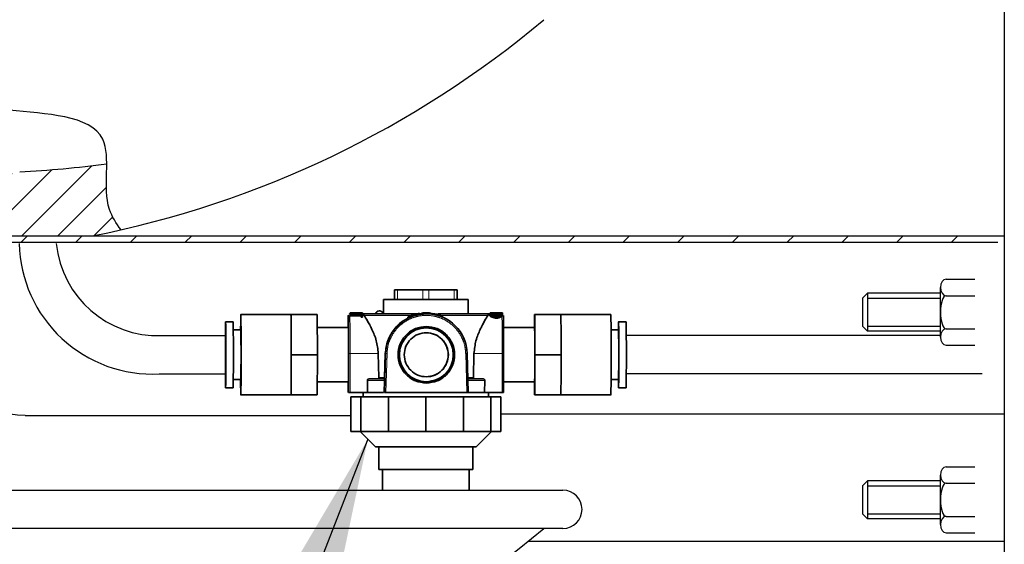
# Model space of a CAD drawing. Extents: x -0.2 to 11.2, y -0.2 to 8.4.
# Drawn here: x 4.6 to 5.2, y 3.7 to 4 of the extents above; entities that cross this region are included whole.
import ezdxf

# ---------------------------------------------------------------- set-up
doc = ezdxf.new("R2010")
doc.units = 0
doc.header["$MEASUREMENT"] = 0
doc.linetypes.add('HIDDEN2', pattern=[0.1875, 0.125, -0.0625])
doc.linetypes.add('PHANTOM', pattern=[0.5, 0.25, -0.05, 0.05, -0.05, 0.05, -0.05])
doc.layers.get('0').update_dxf_attribs({"linetype": 'CONTINUOUS'})
doc.layers.add('DIM', color=4, linetype='CONTINUOUS')
doc.layers.add('OBJ', color=7, linetype='CONTINUOUS')
doc.dimstyles.new('SLDDIMSTYLE1', dxfattribs={"dimtxt": 0.094, "dimasz": 0.094, "dimexe": 0, "dimexo": 0.0625, "dimgap": 0.0235, "dimtad": 0, "dimtih": 1, "dimtoh": 1, "dimdec": 0, "dimzin": 0, "dimdsep": 46, "dimtxsty": 'Standard', "dimsah": 1, "dimcen": 0.09, "dimadec": 0, "dimazin": 0, "dimtfac": 1, "dimtdec": 0, "dimtofl": 0, "dimtmove": 0, "dimatfit": 3, "dimfxl": 0, "dimtolj": 1, "dimtzin": 0, "dimarcsym": 0})

# ---------------------------------------------------------------- blocks, each defined once
blk = doc.blocks.new('*X138')
at = {"color": 0, "linetype": 'Continuous'}
for p, q in [((25.8335, 42.804), (26.1071, 43.0776)), ((25.8486, 42.4656), (26.4994, 43.1164)), ((26.2021, 42.4656), (26.8918, 43.1552)), ((26.5557, 42.4656), (27.0347, 42.9446)), ((26.9093, 42.4656), (27.0963, 42.6527))]:
    blk.add_line(p, q, dxfattribs=at)

msp = doc.modelspace()

# ---------------------------------------------------------------- linework, layer by layer
at = {"color": 7, "linetype": 'Continuous'}
msp.add_line((5.17322, 4.22599), (5.17322, 3.18583), dxfattribs=at)
at = {"color": 7, "linetype": 'Continuous', "lineweight": 35}
for p, q in [((4.79865, 3.85243), (4.79865, 3.8583)), ((4.79865, 3.8583), (4.8005, 3.8583)), ((4.81612, 3.8583), (4.8005, 3.8583)), ((4.81612, 3.8583), (4.81983, 3.8583)), ((4.83544, 3.8583), (4.81983, 3.8583)), ((4.83544, 3.8583), (4.83729, 3.8583)), ((4.83729, 3.8583), (4.83729, 3.85243)), ((4.792, 3.85243), (4.792, 3.84352)), ((4.84394, 3.85243), (4.792, 3.85243)), ((4.84394, 3.84352), (4.84394, 3.85243)), ((4.73512, 3.84315), (4.70432, 3.84315)), ((4.73512, 3.84315), (4.7352, 3.84315)), ((4.7352, 3.84315), (4.73525, 3.83079)), ((4.7352, 3.84315), (4.75128, 3.84315)), ((4.75128, 3.84315), (4.75137, 3.81842)), ((4.77234, 3.84414), (4.77143, 3.84414)), ((4.77145, 3.84415), (4.77145, 3.84352)), ((4.77162, 3.84304), (4.77161, 3.84332)), ((4.77161, 3.84332), (4.77815, 3.84332)), ((4.77161, 3.84268), (4.77161, 3.84332)), ((4.77162, 3.84239), (4.77161, 3.84268)), ((4.77816, 3.84304), (4.77162, 3.84304)), ((4.77162, 3.84239), (4.77162, 3.84304)), ((4.77816, 3.84239), (4.77162, 3.84239)), ((4.77898, 3.84407), (4.7747, 3.84407)), ((4.77472, 3.84407), (4.779, 3.84407)), ((4.77901, 3.84397), (4.77472, 3.84397)), ((4.77814, 3.84335), (4.77472, 3.84335)), ((4.77814, 3.84383), (4.77902, 3.84383)), ((4.77815, 3.84332), (4.77814, 3.84383)), ((4.77814, 3.84332), (4.77814, 3.84383)), ((4.77818, 3.84216), (4.77816, 3.84304)), ((4.77816, 3.84239), (4.77816, 3.84304)), ((4.77818, 3.84148), (4.77816, 3.84239)), ((4.77905, 3.84216), (4.77818, 3.84216)), ((4.77818, 3.84148), (4.77818, 3.84216)), ((4.77905, 3.84148), (4.77818, 3.84148)), ((4.77898, 3.84407), (4.77898, 3.84407)), ((4.779, 3.84407), (4.77901, 3.84397)), ((4.77901, 3.84383), (4.77901, 3.84397)), ((4.77933, 3.84352), (4.77901, 3.84352)), ((4.77902, 3.84383), (4.77905, 3.84216)), ((4.77905, 3.84216), (4.77905, 3.84148)), ((4.77933, 3.84352), (4.77996, 3.8426)), ((4.77933, 3.84352), (4.78088, 3.84352)), ((4.78088, 3.84352), (4.81263, 3.84352)), ((4.7896, 3.84538), (4.78925, 3.84538)), ((4.80688, 3.8415), (4.80688, 3.84079)), ((4.81046, 3.84292), (4.80982, 3.84271)), ((4.80982, 3.84206), (4.81046, 3.84227)), ((4.81109, 3.84312), (4.81046, 3.84292)), ((4.81109, 3.84247), (4.81046, 3.84227)), ((4.81398, 3.84316), (4.81398, 3.84379)), ((4.81425, 3.84352), (4.81524, 3.84352)), ((4.81526, 3.84396), (4.81524, 3.84396)), ((4.81524, 3.84334), (4.81524, 3.84396)), ((4.81526, 3.84334), (4.81524, 3.84334)), ((4.81622, 3.84406), (4.81625, 3.84406)), ((4.81822, 3.84413), (4.81751, 3.84413)), ((4.81822, 3.84351), (4.81751, 3.84351)), ((4.81891, 3.84413), (4.81822, 3.84413)), ((4.81891, 3.84351), (4.81822, 3.84351)), ((4.81826, 3.84414), (4.81825, 3.84414)), ((4.82012, 3.84407), (4.82009, 3.84407)), ((4.8211, 3.84335), (4.8211, 3.84414)), ((4.8211, 3.84352), (4.82215, 3.84352)), ((4.82215, 3.84321), (4.82215, 3.84383)), ((4.82216, 3.84383), (4.82215, 3.84383)), ((4.82216, 3.84383), (4.82216, 3.84321)), ((4.82216, 3.84383), (4.8246, 3.84333)), ((4.8246, 3.84269), (4.8246, 3.84333)), ((4.82464, 3.84333), (4.8246, 3.84333)), ((4.82464, 3.84269), (4.82464, 3.84333)), ((4.82563, 3.84306), (4.82464, 3.84333)), ((4.82526, 3.84352), (4.85515, 3.84352)), ((4.82804, 3.84219), (4.82559, 3.84306)), ((4.82563, 3.84241), (4.82563, 3.84306)), ((4.82804, 3.84153), (4.82804, 3.84219)), ((4.85515, 3.84352), (4.85662, 3.84352)), ((4.85606, 3.8426), (4.85662, 3.84352)), ((4.85742, 3.84352), (4.85662, 3.84352)), ((4.85732, 3.84299), (4.85732, 3.84234)), ((4.85738, 3.84352), (4.85738, 3.84381)), ((4.85739, 3.84381), (4.85738, 3.84381)), ((4.85742, 3.84406), (4.85739, 3.84406)), ((4.85739, 3.84406), (4.85739, 3.84396)), ((4.85739, 3.84352), (4.85739, 3.84406)), ((4.85739, 3.84352), (4.85739, 3.84396)), ((4.85742, 3.84408), (4.8617, 3.84408)), ((4.85742, 3.84399), (4.85742, 3.84408)), ((4.85742, 3.84346), (4.85742, 3.84408)), ((4.86171, 3.84399), (4.85742, 3.84399)), ((4.85742, 3.84337), (4.85742, 3.84399)), ((4.85742, 3.84337), (4.85742, 3.84346)), ((4.86465, 3.84414), (4.86406, 3.84414)), ((4.86495, 3.84336), (4.86495, 3.84413)), ((4.865, 3.84229), (4.865, 3.84297)), ((4.88466, 3.84315), (4.88463, 3.83512)), ((4.88484, 3.84315), (4.88466, 3.84315)), ((4.88493, 3.81842), (4.88484, 3.84315)), ((4.90091, 3.84315), (4.88484, 3.84315)), ((4.93162, 3.84315), (4.90091, 3.84315)), ((4.90096, 3.83079), (4.90091, 3.84315)), ((4.69962, 3.83867), (4.69499, 3.83867)), ((4.77036, 3.83512), (4.75131, 3.83512)), ((4.88475, 3.83512), (4.86569, 3.83512)), ((4.94095, 3.83867), (4.93632, 3.83867)), ((4.70432, 3.83372), (4.69971, 3.83372)), ((4.73525, 3.83079), (4.73529, 3.81842)), ((4.901, 3.81842), (4.90096, 3.83079)), ((4.93632, 3.83372), (4.93174, 3.83372)), ((4.73529, 3.81842), (4.73525, 3.80605)), ((4.73529, 3.81842), (4.75137, 3.81842)), ((4.75137, 3.81842), (4.75128, 3.79369)), ((4.77051, 3.81912), (4.77051, 3.79523)), ((4.78874, 3.81915), (4.7891, 3.80451)), ((4.79248, 3.79523), (4.79317, 3.81914)), ((4.79263, 3.80451), (4.79306, 3.81914)), ((4.84335, 3.81914), (4.84404, 3.79523)), ((4.84715, 3.80451), (4.84752, 3.81915)), ((4.86573, 3.81912), (4.86574, 3.79523)), ((4.88484, 3.79369), (4.88493, 3.81842)), ((4.901, 3.81842), (4.88493, 3.81842)), ((4.90096, 3.80605), (4.901, 3.81842)), ((4.73525, 3.80605), (4.7352, 3.79369)), ((4.90091, 3.79369), (4.90096, 3.80605)), ((4.69499, 3.79817), (4.69962, 3.79817)), ((4.69971, 3.80312), (4.70432, 3.80312)), ((4.75131, 3.80173), (4.77036, 3.80173)), ((4.77021, 3.79523), (4.77021, 3.80173)), ((4.78222, 3.79523), (4.78206, 3.80265)), ((4.79262, 3.80265), (4.79241, 3.79523)), ((4.85419, 3.80265), (4.85404, 3.79523)), ((4.86573, 3.80173), (4.88475, 3.80173)), ((4.88463, 3.80173), (4.88466, 3.79369)), ((4.93174, 3.80312), (4.93632, 3.80312)), ((4.93632, 3.79817), (4.94095, 3.79817)), ((4.70432, 3.79369), (4.73512, 3.79369)), ((4.7352, 3.79369), (4.73512, 3.79369)), ((4.7352, 3.79369), (4.75128, 3.79369)), ((4.77145, 3.79523), (4.78222, 3.79523)), ((4.7719, 3.77127), (4.7719, 3.79254)), ((4.77808, 3.79254), (4.7719, 3.79254)), ((4.77808, 3.77127), (4.77808, 3.79254)), ((4.79494, 3.79254), (4.77808, 3.79254)), ((4.77953, 3.79523), (4.77953, 3.79254)), ((4.84312, 3.79523), (4.79341, 3.79523)), ((4.79494, 3.77127), (4.79494, 3.79254)), ((4.81797, 3.79254), (4.79494, 3.79254)), ((4.81797, 3.77127), (4.81797, 3.79254)), ((4.841, 3.79254), (4.81797, 3.79254)), ((4.841, 3.77127), (4.841, 3.79254)), ((4.85786, 3.79254), (4.841, 3.79254)), ((4.85404, 3.79523), (4.86481, 3.79523)), ((4.85642, 3.79254), (4.85642, 3.79523)), ((4.85786, 3.77127), (4.85786, 3.79254)), ((4.86404, 3.79254), (4.85786, 3.79254)), ((4.86404, 3.77127), (4.86404, 3.79254)), ((4.88466, 3.79369), (4.88484, 3.79369)), ((4.90091, 3.79369), (4.88484, 3.79369)), ((4.90091, 3.79369), (4.93162, 3.79369)), ((4.77808, 3.77127), (4.7719, 3.77127)), ((4.77766, 3.77127), (4.78705, 3.76187)), ((4.79494, 3.77127), (4.77808, 3.77127)), ((4.81797, 3.77127), (4.79494, 3.77127)), ((4.841, 3.77127), (4.81797, 3.77127)), ((4.85786, 3.77127), (4.841, 3.77127)), ((4.84889, 3.76187), (4.85829, 3.77127)), ((4.86404, 3.77127), (4.85786, 3.77127)), ((4.84889, 3.76187), (4.78705, 3.76187)), ((4.78903, 3.76187), (4.78903, 3.74802)), ((4.84691, 3.74802), (4.84691, 3.76187)), ((4.84691, 3.74802), (4.78903, 3.74802)), ((4.79141, 3.74802), (4.79141, 3.73518)), ((4.84453, 3.73518), (4.84453, 3.74802))]:
    msp.add_line(p, q, dxfattribs=at)
at = {"color": 8, "linetype": 'PHANTOM', "lineweight": 18}
for p, q in [((4.8005, 3.8583), (4.8005, 3.85243)), ((4.81612, 3.85243), (4.81612, 3.8583)), ((4.81983, 3.8583), (4.81983, 3.85243)), ((4.83544, 3.85243), (4.83544, 3.8583)), ((4.77145, 3.84352), (4.77145, 3.84414)), ((4.77472, 3.84335), (4.77472, 3.84397)), ((4.77996, 3.8426), (4.80945, 3.8426)), ((4.80688, 3.84081), (4.80688, 3.8415)), ((4.81046, 3.84227), (4.81046, 3.84292)), ((4.81526, 3.84334), (4.81526, 3.84396)), ((4.81822, 3.84413), (4.81822, 3.84351)), ((4.82696, 3.8426), (4.85606, 3.8426)), ((4.85732, 3.84234), (4.85732, 3.84299)), ((4.86115, 3.843), (4.86115, 3.84364)), ((4.86128, 3.8409), (4.86128, 3.84159)), ((4.77144, 3.81915), (4.77145, 3.79523)), ((4.77144, 3.81915), (4.78874, 3.81915)), ((4.79306, 3.81914), (4.79317, 3.81914)), ((4.7941, 3.81911), (4.79317, 3.81914)), ((4.79341, 3.79523), (4.7941, 3.81911)), ((4.84243, 3.81911), (4.84312, 3.79523)), ((4.84752, 3.81915), (4.86481, 3.81915)), ((4.86481, 3.79523), (4.86481, 3.81915)), ((4.7891, 3.80451), (4.79263, 3.80451)), ((4.84367, 3.80451), (4.84715, 3.80451)), ((4.79262, 3.80265), (4.78206, 3.80265)), ((4.85419, 3.80265), (4.84376, 3.80265))]:
    msp.add_line(p, q, dxfattribs=at)
at = {"linetype": 'Continuous'}
for p, q in [((4.65563, 3.83015), (4.69503, 3.83015)), ((4.9317, 3.83014), (4.9317, 3.8067)), ((4.65427, 3.80668), (4.69503, 3.80668))]:
    msp.add_line(p, q, dxfattribs=at)
at = {"color": 7, "linetype": 'Continuous', "lineweight": 35, "flags": 128}
for points in [[(4.70432, 3.79369), (4.70435, 3.79413), (4.70438, 3.79546), (4.70441, 3.79761), (4.70443, 3.80052), (4.70445, 3.80407), (4.70446, 3.80815), (4.70447, 3.81259), (4.70448, 3.81724), (4.70447, 3.82194), (4.70447, 3.82651), (4.70446, 3.83079), (4.70444, 3.83462), (4.70442, 3.83786), (4.70439, 3.8404), (4.70437, 3.84215), (4.70434, 3.84304), (4.70431, 3.84304), (4.70428, 3.84215), (4.70425, 3.8404), (4.70423, 3.83786), (4.70421, 3.83462), (4.7042, 3.83372)], [(4.69499, 3.83867), (4.69501, 3.83823), (4.69504, 3.83692), (4.69506, 3.8348), (4.69508, 3.83197), (4.69509, 3.82855), (4.69511, 3.82468), (4.69511, 3.82054), (4.69511, 3.8163), (4.69511, 3.81216), (4.69509, 3.8083), (4.69508, 3.80487), (4.69506, 3.80204), (4.69504, 3.79992), (4.69501, 3.79861), (4.69499, 3.79817), (4.69496, 3.79861), (4.69494, 3.79992), (4.69491, 3.80204), (4.69489, 3.80487), (4.69488, 3.8083), (4.69487, 3.81216), (4.69486, 3.8163), (4.69486, 3.82054), (4.69487, 3.82468), (4.69488, 3.82855), (4.69489, 3.83197), (4.69491, 3.8348), (4.69494, 3.83692), (4.69496, 3.83823), (4.69499, 3.83867)], [(4.93632, 3.79817), (4.93634, 3.79861), (4.93637, 3.79992), (4.93639, 3.80204), (4.93641, 3.80487), (4.93643, 3.8083), (4.93644, 3.81216), (4.93644, 3.8163), (4.93644, 3.82054), (4.93644, 3.82468), (4.93643, 3.82855), (4.93641, 3.83197), (4.93639, 3.8348), (4.93637, 3.83692), (4.93634, 3.83823), (4.93632, 3.83867), (4.93629, 3.83823), (4.93627, 3.83692), (4.93624, 3.8348), (4.93624, 3.83372)], [(4.69499, 3.83249), (4.69501, 3.83205), (4.69503, 3.83075), (4.69505, 3.82868), (4.69506, 3.82596), (4.69507, 3.82277), (4.69507, 3.8193), (4.69507, 3.81578), (4.69507, 3.81243), (4.69505, 3.80945), (4.69504, 3.80704), (4.69502, 3.80534), (4.695, 3.80446), (4.69498, 3.80446), (4.69495, 3.80534), (4.69494, 3.80704), (4.69492, 3.80945), (4.69491, 3.81243), (4.6949, 3.81578), (4.6949, 3.8193), (4.6949, 3.82277), (4.69491, 3.82596), (4.69493, 3.82868), (4.69494, 3.83075), (4.69496, 3.83205), (4.69499, 3.83249)]]:
    msp.add_lwpolyline(points, dxfattribs=at)
at = {"color": 8, "linetype": 'PHANTOM', "lineweight": 18, "flags": 128}
msp.add_lwpolyline([(4.84243, 3.81911), (4.84261, 3.81912), (4.84279, 3.81912), (4.84295, 3.81913), (4.84309, 3.81913), (4.8432, 3.81913), (4.84328, 3.81914), (4.84334, 3.81914), (4.84335, 3.81914)], dxfattribs=at)
at = {"color": 7, "linetype": 'Continuous', "lineweight": 35}
msp.add_circle((4.81826, 3.81841), 0.01654, dxfattribs=at)
for centre, radius, start, end in [((4.35749, 3.83293), 0.37776, 359.67526, 1.55112), ((4.78925, 3.84322), 0.00216, 90, 171.78679), ((4.7896, 3.84322), 0.00216, 8.21321, 90), ((4.81826, 3.81841), 0.0251, 109.64739, 178.34556), ((4.81826, 3.81842), 0.02572, 106.18922, 109.15606), ((4.81826, 3.81842), 0.0251, 91.71773, 106.59937), ((4.81826, 3.81842), 0.02572, 88.56048, 91.67642), ((4.81826, 3.81841), 0.0251, 1.65423, 88.52449), ((4.86463, 3.84413), 0.0000284, 355.55742, 39.14124), ((3.3986, 3.81842), 1.53322, 359.07568, 0.92432), ((3.4295, 3.81842), 1.27028, 359.08657, 0.91343), ((3.89835, 3.81842), 0.98654, 359.03035, 0.96965), ((3.67084, 3.81842), 1.27028, 359.08657, 0.91343), ((3.82904, 3.81842), 0.87542, 358.99833, 1.00167), ((1.04614, 3.81842), 3.68913, 359.80793, 0.19207), ((3.97914, 3.81842), 0.9573, 359.08401, 0.91599), ((4.35749, 3.80391), 0.37776, 358.44888, 0.32474), ((4.9593, 3.80165), 0.2551, 179.67039, 181.78857), ((5.07006, 3.80286), 0.13382, 179.88991, 182.00824)]:
    msp.add_arc(centre, radius, start, end, dxfattribs=at)
at = {"color": 8, "linetype": 'PHANTOM', "lineweight": 18}
for centre, radius, start, end in [((3.79493, 3.82512), 0.97653, 359.64917, 1.07965), ((4.75649, 3.84081), 0.10824, 0.96318, 1.31593), ((2.98646, 3.82222), 1.87835, 359.90621, 0.60247), ((4.77121, 3.81091), 0.00824, 88.39548, 94.89161), ((4.86504, 3.81128), 0.00787, 84.97877, 91.6933)]:
    msp.add_arc(centre, radius, start, end, dxfattribs=at)
at = {"color": 7, "linetype": 'Continuous', "lineweight": 35}
for points, knots in [([(4.77025, 3.83512), (4.77025, 3.83533), (4.77026, 3.83675), (4.77028, 3.83876), (4.7703, 3.84097), (4.77033, 3.84229), (4.77036, 3.84275), (4.77039, 3.8423), (4.77042, 3.84096), (4.77044, 3.83879), (4.77046, 3.83587), (4.77048, 3.8323), (4.7705, 3.82821), (4.77051, 3.82377), (4.77051, 3.82067), (4.77051, 3.81912)], [0, 0, 0, 0, 0.014937, 0.097025, 0.179114, 0.261203, 0.343291, 0.42538, 0.507468, 0.589557, 0.671646, 0.753734, 0.835823, 0.917911, 1, 1, 1, 1]), ([(4.77125, 3.84351), (4.77115, 3.84351), (4.77098, 3.8435), (4.77084, 3.8434), (4.77077, 3.84336)], [0, 0, 0, 0, 0.548711, 1, 1, 1, 1]), ([(4.77472, 3.84397), (4.77432, 3.84398), (4.77352, 3.84399), (4.77247, 3.84406), (4.77182, 3.84411), (4.7715, 3.84414), (4.77146, 3.84414), (4.77145, 3.84414)], [0, 0, 0, 0, 0.249808, 0.499879, 0.749982, 0.880205, 1, 1, 1, 1]), ([(4.77472, 3.84335), (4.77432, 3.84336), (4.77352, 3.84337), (4.77247, 3.84343), (4.77182, 3.84349), (4.7715, 3.84352), (4.77146, 3.84352), (4.77145, 3.84352)], [0, 0, 0, 0, 0.249762, 0.499822, 0.749905, 0.880163, 1, 1, 1, 1]), ([(4.77233, 3.84414), (4.77234, 3.84414), (4.77236, 3.84414), (4.77249, 3.84413), (4.77272, 3.84412), (4.77319, 3.8441), (4.77388, 3.84407), (4.77446, 3.84407), (4.77472, 3.84407)], [0, 0, 0, 0, 0.1024551, 0.2074902, 0.3497697, 0.4989657, 0.7705693, 1, 1, 1, 1]), ([(4.7747, 3.84407), (4.77442, 3.84407), (4.77396, 3.84408), (4.77337, 3.84409), (4.77297, 3.84411), (4.77267, 3.84412), (4.7725, 3.84413), (4.77246, 3.84414), (4.77245, 3.84414)], [0, 0, 0, 0, 0.302905, 0.494523, 0.679509, 0.831392, 0.978996, 1, 1, 1, 1]), ([(4.78874, 3.81915), (4.78843, 3.82186), (4.78782, 3.82734), (4.78547, 3.83273), (4.78408, 3.83556), (4.78362, 3.83643), (4.78301, 3.83756), (4.78155, 3.84015), (4.7806, 3.84162), (4.77996, 3.8426)], [0, 0, 0, 0, 0.246963, 0.499599, 0.588107, 0.612376, 0.61951, 0.746914, 1, 1, 1, 1]), ([(4.79306, 3.81914), (4.7934, 3.82186), (4.79409, 3.82736), (4.79822, 3.83409), (4.80263, 3.83874), (4.80617, 3.8402), (4.80724, 3.84064)], [0, 0, 0, 0, 0.2892, 0.585031, 0.873815, 1, 1, 1, 1]), ([(4.80688, 3.8415), (4.8069, 3.84151), (4.80694, 3.84153), (4.8073, 3.8417), (4.80799, 3.84202), (4.80891, 3.8424), (4.80975, 3.84271), (4.8102, 3.84286), (4.81041, 3.84293)], [0, 0, 0, 0, 0.119952, 0.253266, 0.508289, 0.757679, 0.887151, 1, 1, 1, 1]), ([(4.80982, 3.84271), (4.80947, 3.84259), (4.80874, 3.84232), (4.80784, 3.84194), (4.80725, 3.84167), (4.80694, 3.84152), (4.8069, 3.8415), (4.80688, 3.8415)], [0, 0, 0, 0, 0.235106, 0.500631, 0.764833, 0.895895, 1, 1, 1, 1]), ([(4.80982, 3.84206), (4.80945, 3.84192), (4.80868, 3.84163), (4.80776, 3.84123), (4.80719, 3.84096), (4.80693, 3.84083), (4.8069, 3.84081), (4.80688, 3.84081)], [0, 0, 0, 0, 0.250813, 0.531784, 0.798701, 0.908021, 1, 1, 1, 1]), ([(4.8079, 3.84197), (4.80791, 3.84197), (4.80793, 3.84198), (4.80817, 3.84209), (4.80868, 3.84231), (4.80937, 3.84257), (4.80997, 3.84278), (4.81028, 3.84288), (4.81042, 3.84293)], [0, 0, 0, 0, 0.130687, 0.266788, 0.534856, 0.783699, 0.899799, 1, 1, 1, 1]), ([(4.81045, 3.84292), (4.8103, 3.84288), (4.80997, 3.84277), (4.80938, 3.84256), (4.80871, 3.84231), (4.80821, 3.8421), (4.80794, 3.84199), (4.80791, 3.84197), (4.8079, 3.84197)], [0, 0, 0, 0, 0.1111199, 0.2404845, 0.4885109, 0.7449842, 0.8792712, 1, 1, 1, 1]), ([(4.81041, 3.84293), (4.81059, 3.84298), (4.81097, 3.8431), (4.81178, 3.84332), (4.81278, 3.84356), (4.81353, 3.84371), (4.81391, 3.84377), (4.81396, 3.84378), (4.81398, 3.84378)], [0, 0, 0, 0, 0.096202, 0.207962, 0.473767, 0.755164, 0.885752, 1, 1, 1, 1]), ([(4.81042, 3.84293), (4.81057, 3.84297), (4.81089, 3.84307), (4.81151, 3.84325), (4.8122, 3.84343), (4.81281, 3.84356), (4.81292, 3.84358), (4.81297, 3.84359)], [0, 0, 0, 0, 0.108989, 0.232853, 0.497089, 0.766708, 1, 1, 1, 1]), ([(4.81297, 3.84359), (4.81296, 3.84359), (4.81294, 3.84358), (4.81269, 3.84353), (4.81218, 3.84342), (4.81149, 3.84323), (4.81089, 3.84306), (4.81059, 3.84297), (4.81045, 3.84292)], [0, 0, 0, 0, 0.120816, 0.250925, 0.528309, 0.778782, 0.896387, 1, 1, 1, 1]), ([(4.81398, 3.84378), (4.81393, 3.84377), (4.81381, 3.84375), (4.81313, 3.84363), (4.81223, 3.84343), (4.81145, 3.84322), (4.81109, 3.84312)], [0, 0, 0, 0, 0.218367, 0.472504, 0.752306, 1, 1, 1, 1]), ([(4.81398, 3.84316), (4.81393, 3.84315), (4.81381, 3.84313), (4.81313, 3.843), (4.81223, 3.8428), (4.81145, 3.84258), (4.81109, 3.84247)], [0, 0, 0, 0, 0.2185, 0.472737, 0.751828, 1, 1, 1, 1]), ([(4.81319, 3.843), (4.81328, 3.84302), (4.81402, 3.8432), (4.81479, 3.84328), (4.81546, 3.84335)], [0, 0, 0, 0, 0.119424, 1, 1, 1, 1]), ([(4.81751, 3.84413), (4.8172, 3.84411), (4.81658, 3.84409), (4.81585, 3.84403), (4.81536, 3.84398), (4.81529, 3.84397), (4.81526, 3.84396)], [0, 0, 0, 0, 0.237892, 0.491229, 0.757963, 1, 1, 1, 1]), ([(4.81751, 3.84351), (4.8172, 3.84349), (4.81658, 3.84347), (4.81584, 3.8434), (4.81535, 3.84335), (4.81529, 3.84334), (4.81526, 3.84334)], [0, 0, 0, 0, 0.23822, 0.491506, 0.769002, 1, 1, 1, 1]), ([(4.81625, 3.84406), (4.81627, 3.84406), (4.8163, 3.84406), (4.81655, 3.84408), (4.81684, 3.8441), (4.81717, 3.84412), (4.81751, 3.84413), (4.81783, 3.84413), (4.81803, 3.84414), (4.81813, 3.84414)], [0, 0, 0, 0, 0.2551697, 0.4139539, 0.5673045, 0.6951123, 0.8192679, 0.9135268, 1, 1, 1, 1]), ([(4.81813, 3.84414), (4.81825, 3.84414), (4.81849, 3.84414), (4.81877, 3.84413), (4.81892, 3.84413), (4.81896, 3.84413)], [0, 0, 0, 0, 0.4097555, 0.8213179, 1, 1, 1, 1]), ([(4.8211, 3.84398), (4.82108, 3.84398), (4.82102, 3.84399), (4.82056, 3.84403), (4.81985, 3.84409), (4.81922, 3.84412), (4.81891, 3.84413)], [0, 0, 0, 0, 0.227392, 0.499912, 0.750001, 1, 1, 1, 1]), ([(4.81991, 3.84408), (4.81995, 3.84408), (4.82011, 3.84407), (4.82011, 3.84407), (4.82012, 3.84407)], [0, 0, 0, 0, 0.2315345, 1, 1, 1, 1]), ([(4.85606, 3.8426), (4.85546, 3.84162), (4.85457, 3.84017), (4.85317, 3.83763), (4.85258, 3.83651), (4.85211, 3.83562), (4.85073, 3.83273), (4.84841, 3.82734), (4.84781, 3.82186), (4.84752, 3.81915)], [0, 0, 0, 0, 0.2530837, 0.376705, 0.3804803, 0.4118486, 0.500406, 0.7530396, 1, 1, 1, 1]), ([(4.85732, 3.84299), (4.85734, 3.84304), (4.85737, 3.84316), (4.85772, 3.84338), (4.85847, 3.84361), (4.85953, 3.84375), (4.86047, 3.84381), (4.86093, 3.84382), (4.86115, 3.84382)], [0, 0, 0, 0, 0.096165, 0.207939, 0.473838, 0.754593, 0.885361, 1, 1, 1, 1]), ([(4.86128, 3.84159), (4.86104, 3.8416), (4.86054, 3.84162), (4.85961, 3.84179), (4.85859, 3.84211), (4.85781, 3.84248), (4.8574, 3.84278), (4.85735, 3.84292), (4.85732, 3.84299)], [0, 0, 0, 0, 0.120095, 0.253495, 0.508707, 0.75802, 0.887312, 1, 1, 1, 1]), ([(4.86128, 3.8409), (4.86106, 3.84091), (4.86059, 3.84093), (4.85968, 3.84109), (4.85865, 3.84141), (4.85785, 3.84179), (4.8574, 3.84211), (4.85735, 3.84227), (4.85732, 3.84234)], [0, 0, 0, 0, 0.113146, 0.2382, 0.489309, 0.746308, 0.88218, 1, 1, 1, 1]), ([(4.85817, 3.84299), (4.85818, 3.84304), (4.85822, 3.84313), (4.85854, 3.8433), (4.85916, 3.84348), (4.8601, 3.8436), (4.86082, 3.84363), (4.86115, 3.84364)], [0, 0, 0, 0, 0.108892, 0.23264, 0.496834, 0.766277, 1, 1, 1, 1]), ([(4.85817, 3.84234), (4.85818, 3.84239), (4.85822, 3.84249), (4.85854, 3.84266), (4.85916, 3.84284), (4.8601, 3.84297), (4.86081, 3.84299), (4.86115, 3.843)], [0, 0, 0, 0, 0.108898, 0.232563, 0.496285, 0.76599, 1, 1, 1, 1]), ([(4.86129, 3.84205), (4.86092, 3.84207), (4.86012, 3.84211), (4.85913, 3.84238), (4.85851, 3.84264), (4.85822, 3.84285), (4.85818, 3.84295), (4.85817, 3.84299)], [0, 0, 0, 0, 0.247611, 0.534502, 0.783647, 0.899778, 1, 1, 1, 1]), ([(4.86115, 3.84382), (4.86147, 3.84381), (4.86215, 3.8438), (4.86311, 3.8437), (4.86404, 3.84356), (4.86447, 3.84338), (4.86469, 3.8433)], [0, 0, 0, 0, 0.2099895, 0.4529786, 0.7183193, 1, 1, 1, 1]), ([(4.86115, 3.84364), (4.86132, 3.84363), (4.86168, 3.84363), (4.8624, 3.84358), (4.86321, 3.84347), (4.86381, 3.84329), (4.86411, 3.84312), (4.86414, 3.84303), (4.86415, 3.84299)], [0, 0, 0, 0, 0.121057, 0.251419, 0.528585, 0.779018, 0.896522, 1, 1, 1, 1]), ([(4.86115, 3.843), (4.86132, 3.843), (4.86168, 3.843), (4.8624, 3.84294), (4.8632, 3.84283), (4.86383, 3.84265), (4.86402, 3.84251), (4.86409, 3.84247)], [0, 0, 0, 0, 0.134839, 0.280014, 0.588873, 0.868604, 1, 1, 1, 1]), ([(4.86471, 3.84263), (4.86452, 3.84251), (4.86412, 3.84227), (4.86327, 3.84194), (4.86245, 3.84172), (4.86177, 3.84161), (4.86144, 3.8416), (4.86128, 3.84159)], [0, 0, 0, 0, 0.255025, 0.526117, 0.776956, 0.898009, 1, 1, 1, 1]), ([(4.86471, 3.84197), (4.86452, 3.84185), (4.86412, 3.8416), (4.86328, 3.84127), (4.86246, 3.84104), (4.86178, 3.84092), (4.86144, 3.84091), (4.86128, 3.8409)], [0, 0, 0, 0, 0.255393, 0.52613, 0.77279, 0.89622, 1, 1, 1, 1]), ([(4.86415, 3.84299), (4.86414, 3.84294), (4.86411, 3.84284), (4.8638, 3.84263), (4.86323, 3.84239), (4.86249, 3.84218), (4.86182, 3.84207), (4.86146, 3.84206), (4.86129, 3.84205)], [0, 0, 0, 0, 0.111011, 0.240274, 0.488224, 0.744832, 0.879169, 1, 1, 1, 1]), ([(4.8617, 3.84408), (4.86198, 3.84408), (4.86244, 3.84408), (4.86302, 3.8441), (4.86342, 3.84411), (4.86373, 3.84413), (4.86392, 3.84414), (4.86404, 3.84414), (4.86406, 3.84414), (4.86406, 3.84414)], [0, 0, 0, 0, 0.251452, 0.411041, 0.56314, 0.691986, 0.814388, 0.911821, 1, 1, 1, 1]), ([(4.86466, 3.84412), (4.8645, 3.84411), (4.86418, 3.84409), (4.86345, 3.84404), (4.86261, 3.844), (4.862, 3.84399), (4.86171, 3.84399)], [0, 0, 0, 0, 0.249458, 0.49954, 0.759272, 1, 1, 1, 1]), ([(4.86495, 3.84411), (4.86494, 3.84412), (4.86491, 3.84413), (4.86475, 3.84412), (4.86466, 3.84412)], [0, 0, 0, 0, 0.481303, 1, 1, 1, 1]), ([(4.86495, 3.84348), (4.86493, 3.84348), (4.86491, 3.8435), (4.86474, 3.8435), (4.86466, 3.8435)], [0, 0, 0, 0, 0.499814, 1, 1, 1, 1]), ([(4.86469, 3.8433), (4.86477, 3.84324), (4.86494, 3.84314), (4.86498, 3.84302), (4.865, 3.84296)], [0, 0, 0, 0, 0.500201, 1, 1, 1, 1]), ([(4.865, 3.84296), (4.86498, 3.84291), (4.86495, 3.8428), (4.86479, 3.84269), (4.86471, 3.84263)], [0, 0, 0, 0, 0.45602, 1, 1, 1, 1]), ([(4.865, 3.84229), (4.86498, 3.84224), (4.86495, 3.84214), (4.86479, 3.84203), (4.86471, 3.84197)], [0, 0, 0, 0, 0.4530959, 1, 1, 1, 1]), ([(4.86493, 3.84411), (4.86491, 3.84412), (4.86487, 3.84413), (4.86483, 3.84413), (4.8648, 3.84412)], [0, 0, 0, 0, 0.357234, 1, 1, 1, 1]), ([(4.86516, 3.84336), (4.86512, 3.84339), (4.86503, 3.84346), (4.86492, 3.84348), (4.86486, 3.84349)], [0, 0, 0, 0, 0.5026691, 1, 1, 1, 1]), ([(4.7879, 3.80358), (4.78805, 3.80359), (4.78833, 3.80361), (4.78866, 3.80377), (4.78888, 3.80395), (4.78901, 3.80412), (4.78909, 3.80431), (4.7891, 3.80444), (4.7891, 3.80451)], [0, 0, 0, 0, 0.258851, 0.501878, 0.638366, 0.77008, 0.884936, 1, 1, 1, 1]), ([(4.79263, 3.80451), (4.79263, 3.80444), (4.79263, 3.80432), (4.79262, 3.80413), (4.79262, 3.80395), (4.79262, 3.80377), (4.79261, 3.80361), (4.79261, 3.80359), (4.79261, 3.80358)], [0, 0, 0, 0, 0.113686, 0.229811, 0.358608, 0.498003, 0.739271, 1, 1, 1, 1]), ([(4.84715, 3.80451), (4.84716, 3.80444), (4.84716, 3.80432), (4.84724, 3.80413), (4.84737, 3.80395), (4.84759, 3.80377), (4.84792, 3.80361), (4.84821, 3.80359), (4.84835, 3.80358)], [0, 0, 0, 0, 0.1136853, 0.2298104, 0.3586074, 0.4980034, 0.7392714, 1, 1, 1, 1]), ([(4.78319, 3.80358), (4.78303, 3.80357), (4.78276, 3.80354), (4.78245, 3.80338), (4.78226, 3.8032), (4.78215, 3.80303), (4.78207, 3.80284), (4.78207, 3.80272), (4.78206, 3.80265)], [0, 0, 0, 0, 0.283967, 0.501416, 0.636404, 0.763214, 0.883684, 1, 1, 1, 1]), ([(4.79262, 3.80265), (4.79263, 3.80272), (4.79263, 3.80284), (4.79263, 3.80303), (4.79264, 3.8032), (4.79264, 3.80338), (4.79264, 3.80354), (4.79264, 3.80357), (4.79264, 3.80358)], [0, 0, 0, 0, 0.116316, 0.236786, 0.363596, 0.498584, 0.716033, 1, 1, 1, 1]), ([(4.85419, 3.80265), (4.85419, 3.80272), (4.85418, 3.80284), (4.85411, 3.80303), (4.854, 3.8032), (4.8538, 3.80338), (4.8535, 3.80354), (4.85322, 3.80357), (4.85307, 3.80358)], [0, 0, 0, 0, 0.116316, 0.236786, 0.363596, 0.498584, 0.716032, 1, 1, 1, 1]), ([(4.77145, 3.79523), (4.77134, 3.79523), (4.77113, 3.79523), (4.77089, 3.79523), (4.77072, 3.79523), (4.77061, 3.79523), (4.77053, 3.79523), (4.77052, 3.79523), (4.77051, 3.79523)], [0, 0, 0, 0, 0.215864, 0.431073, 0.563238, 0.698515, 0.846534, 1, 1, 1, 1]), ([(4.7919, 3.79523), (4.79017, 3.79523), (4.78655, 3.79523), (4.78371, 3.79523), (4.78222, 3.79523)], [0, 0, 0, 0, 0.475699, 1, 1, 1, 1]), ([(4.79341, 3.79523), (4.79334, 3.79523), (4.79319, 3.79523), (4.79299, 3.79523), (4.79282, 3.79523), (4.79265, 3.79523), (4.79251, 3.79523), (4.79249, 3.79523), (4.79248, 3.79523)], [0, 0, 0, 0, 0.151742, 0.301355, 0.433517, 0.568776, 0.782569, 1, 1, 1, 1]), ([(4.84404, 3.79523), (4.84403, 3.79523), (4.84402, 3.79523), (4.84387, 3.79523), (4.84371, 3.79523), (4.84354, 3.79523), (4.84334, 3.79523), (4.8432, 3.79523), (4.84312, 3.79523)], [0, 0, 0, 0, 0.215871, 0.431086, 0.56325, 0.698525, 0.84654, 1, 1, 1, 1]), ([(4.86574, 3.79523), (4.86573, 3.79523), (4.86572, 3.79523), (4.86565, 3.79523), (4.86554, 3.79523), (4.86537, 3.79523), (4.86513, 3.79523), (4.86492, 3.79523), (4.86481, 3.79523)], [0, 0, 0, 0, 0.151742, 0.301355, 0.433517, 0.568776, 0.782569, 1, 1, 1, 1])]:
    msp.add_open_spline(points, degree=3, knots=knots, dxfattribs=at)
at = {"color": 8, "linetype": 'PHANTOM', "lineweight": 18}
for points in [[(4.78088, 3.84352), (4.78076, 3.84351), (4.78052, 3.84348), (4.78022, 3.84327), (4.78, 3.84296), (4.77998, 3.84272), (4.77996, 3.8426)], [(4.7941, 3.81911), (4.79423, 3.82066), (4.79449, 3.82376), (4.79601, 3.82821), (4.79828, 3.83229), (4.80131, 3.83586), (4.80497, 3.83879), (4.80912, 3.84096), (4.81361, 3.84229), (4.81826, 3.84274), (4.82292, 3.84229), (4.82741, 3.84096), (4.83156, 3.83879), (4.83522, 3.83586), (4.83825, 3.83229), (4.84052, 3.82821), (4.84204, 3.82376), (4.8423, 3.82066), (4.84243, 3.81911)], [(4.85515, 3.84352), (4.85527, 3.84351), (4.85551, 3.84348), (4.85581, 3.84327), (4.85602, 3.84296), (4.85605, 3.84272), (4.85606, 3.8426)]]:
    msp.add_open_spline(points, degree=3, dxfattribs=at)
at = {"color": 7, "linetype": 'Continuous', "lineweight": 35}
for points in [[(4.86573, 3.81912), (4.86573, 3.82067), (4.86573, 3.82377), (4.86572, 3.82821), (4.8657, 3.8323), (4.86569, 3.83587), (4.86566, 3.8388), (4.86564, 3.84095), (4.86561, 3.84234), (4.86559, 3.84251), (4.86558, 3.8426)], [(4.81826, 3.80104), (4.81599, 3.8013), (4.81144, 3.80182), (4.80566, 3.80584), (4.80179, 3.81158), (4.80044, 3.81841), (4.80179, 3.82524), (4.80566, 3.83099), (4.81144, 3.83501), (4.81599, 3.83553), (4.81826, 3.83579)], [(4.81824, 3.83495), (4.82041, 3.83471), (4.82474, 3.83421), (4.83024, 3.83038), (4.83392, 3.82492), (4.83521, 3.81841), (4.83392, 3.81191), (4.83024, 3.80644), (4.82474, 3.80262), (4.82041, 3.80212), (4.81824, 3.80187)], [(4.81826, 3.83579), (4.82054, 3.83553), (4.82509, 3.83501), (4.83087, 3.83099), (4.83474, 3.82524), (4.83609, 3.81841), (4.83474, 3.81158), (4.83087, 3.80584), (4.82509, 3.80182), (4.82054, 3.8013), (4.81826, 3.80104)], [(4.81824, 3.83194), (4.82001, 3.83174), (4.82355, 3.83133), (4.82806, 3.8282), (4.83106, 3.82373), (4.83212, 3.81841), (4.83106, 3.8131), (4.82806, 3.8086), (4.82355, 3.80559), (4.81824, 3.80454), (4.81293, 3.80559), (4.80843, 3.8086), (4.80542, 3.8131), (4.80436, 3.81841), (4.80542, 3.82373), (4.80843, 3.8282), (4.81293, 3.83133), (4.81647, 3.83174), (4.81824, 3.83194)], [(4.81813, 3.83194), (4.8199, 3.83174), (4.82344, 3.83133), (4.82794, 3.8282), (4.83095, 3.82373), (4.83201, 3.81841), (4.83095, 3.8131), (4.82794, 3.80863), (4.82344, 3.8055), (4.8199, 3.80509), (4.81813, 3.80489)], [(4.78319, 3.80358), (4.78458, 3.80358), (4.78737, 3.80358), (4.79089, 3.80358), (4.79264, 3.80358)], [(4.84373, 3.80358), (4.84547, 3.80358), (4.84895, 3.80358), (4.8517, 3.80358), (4.85307, 3.80358)], [(4.85404, 3.79523), (4.85257, 3.79523), (4.84963, 3.79523), (4.84586, 3.79523), (4.84398, 3.79523)]]:
    msp.add_open_spline(points, degree=3, dxfattribs=at)
at = {"layer": 'OBJ'}
for p, q in [((4.56941, 3.88751), (4.57332, 3.89141)), ((4.60302, 3.88751), (4.60693, 3.89141)), ((4.63663, 3.88751), (4.64054, 3.89141)), ((4.67024, 3.88751), (4.67415, 3.89141)), ((4.70385, 3.88751), (4.70776, 3.89141)), ((4.73746, 3.88751), (4.74137, 3.89141)), ((4.77107, 3.88751), (4.77498, 3.89141)), ((4.80468, 3.88751), (4.80859, 3.89141)), ((4.83829, 3.88751), (4.8422, 3.89141)), ((4.8719, 3.88751), (4.87581, 3.89141)), ((4.90551, 3.88751), (4.90942, 3.89141)), ((4.93912, 3.88751), (4.94303, 3.89141)), ((4.97273, 3.88751), (4.97664, 3.89141)), ((5.00634, 3.88751), (5.01025, 3.89141)), ((5.03995, 3.88751), (5.04386, 3.89141)), ((5.07356, 3.88751), (5.07747, 3.89141)), ((5.10717, 3.88751), (5.11108, 3.89141)), ((5.14078, 3.88751), (5.14469, 3.89141)), ((4.27988, 3.88751), (5.14588, 3.88751)), ((4.29139, 3.88751), (5.16932, 3.88751)), ((5.13749, 3.86485), (5.15511, 3.86485)), ((5.13405, 3.82931), (5.13405, 3.85978)), ((5.08605, 3.85314), (5.08918, 3.85626)), ((5.08605, 3.85314), (5.08605, 3.83595)), ((5.13405, 3.85626), (5.08918, 3.85626)), ((5.08918, 3.85626), (5.08918, 3.83283)), ((5.13749, 3.8547), (5.15511, 3.8547)), ((5.08605, 3.83595), (5.08918, 3.83283)), ((5.13749, 3.83439), (5.15511, 3.83439)), ((5.13405, 3.83014), (4.94106, 3.83014)), ((5.13405, 3.83283), (5.08918, 3.83283)), ((5.13749, 3.82423), (5.15511, 3.82423)), ((5.15955, 3.8067), (4.94106, 3.8067)), ((4.57177, 3.7812), (4.7719, 3.7812)), ((4.86404, 3.78205), (5.17322, 3.78205)), ((5.13749, 3.74963), (5.15511, 3.74963)), ((5.13405, 3.71408), (5.13405, 3.74455)), ((5.08605, 3.73791), (5.08918, 3.74104)), ((5.08605, 3.73791), (5.08605, 3.72072)), ((5.08918, 3.74104), (5.08918, 3.7176)), ((5.13405, 3.74104), (5.08918, 3.74104)), ((5.13749, 3.73947), (5.15511, 3.73947)), ((4.27954, 3.73518), (4.90217, 3.73518)), ((5.08605, 3.72072), (5.08918, 3.7176)), ((5.13749, 3.71916), (5.15511, 3.71916)), ((5.13405, 3.7176), (5.08918, 3.7176)), ((4.90217, 3.71174), (4.3297, 3.71174)), ((5.13749, 3.70901), (5.15511, 3.70901)), ((4.88096, 3.70393), (5.17322, 3.70393))]:
    msp.add_line(p, q, dxfattribs=at)
at = {"layer": 'OBJ', "linetype": 'HIDDEN2'}
for p, q in [((5.08918, 3.85314), (5.13405, 3.85314)), ((5.08918, 3.83595), (5.13405, 3.83595)), ((5.08918, 3.73791), (5.13405, 3.73791)), ((5.08918, 3.72072), (5.13405, 3.72072))]:
    msp.add_line(p, q, dxfattribs=at)
at = {"layer": 'OBJ'}
msp.add_lwpolyline([(4.2805, 3.89141), (5.17322, 3.89141)], dxfattribs=at)
for centre, radius, start, end in [((4.49365, 4.49688), 0.61714, 281.16324, 310.01379), ((4.52208, 4.72614), 0.79681, 273.34039, 277.20143), ((4.65003, 3.88841), 0.08184, 181.22096, 272.97557), ((4.65345, 3.89286), 0.06275, 185.66784, 271.99446), ((4.57177, 3.82808), 0.04687, 182.67465, 270), ((4.90217, 3.72346), 0.01172, 270, 90), ((4.49365, 4.1844), 0.61714, 281.16324, 310.01379)]:
    msp.add_arc(centre, radius, start, end, dxfattribs=at)
for centre, major_axis, ratio in [((5.13749, 3.85978), (0, -0.00508), 0.676923), ((5.13749, 3.84454), (0, -0.01016), 0.338462), ((5.13749, 3.82931), (0, -0.00508), 0.676923), ((5.13749, 3.74455), (0, -0.00508), 0.676923), ((5.13749, 3.72932), (0, -0.01016), 0.338462), ((5.13749, 3.71408), (0, -0.00508), 0.676923)]:
    msp.add_ellipse(centre, major_axis=major_axis, ratio=ratio, start_param=3.141593, end_param=6.283185, dxfattribs=at)
msp.add_open_spline([(4.63076, 3.89516), (4.62783, 3.89908), (4.61726, 3.91526), (4.63263, 3.96555), (4.56505, 3.96651), (4.52132, 3.97586), (4.46947, 3.99107), (4.44056, 3.92861), (4.36406, 3.9808), (4.35229, 3.90771), (4.32306, 3.90154), (4.30804, 3.90056)], degree=3, knots=[0.074198, 0.074198, 0.074198, 0.074198, 0.305671, 0.998152, 1.956973, 2.59839, 3.434688, 4.053905, 5.222685, 5.966251, 6.624422, 6.624422, 6.624422, 6.624422], dxfattribs=at)

# ---------------------------------------------------------------- block references
at = {"layer": 'OBJ', "xscale": 0.06249523799999999, "yscale": 0.06249523799999999, "zscale": 0.06249523799999999}
msp.add_blockref('*X138', (2.93224, 1.23752), dxfattribs=at)

# ---------------------------------------------------------------- leaders
at = {"layer": 'DIM', "color": 1}
msp.add_leader([(4.78235, 3.76657), (4.40297, 2.7919), (4.46547, 2.7919)], dimstyle='SLDDIMSTYLE1', dxfattribs=at)

doc.saveas('drawing.dxf')
